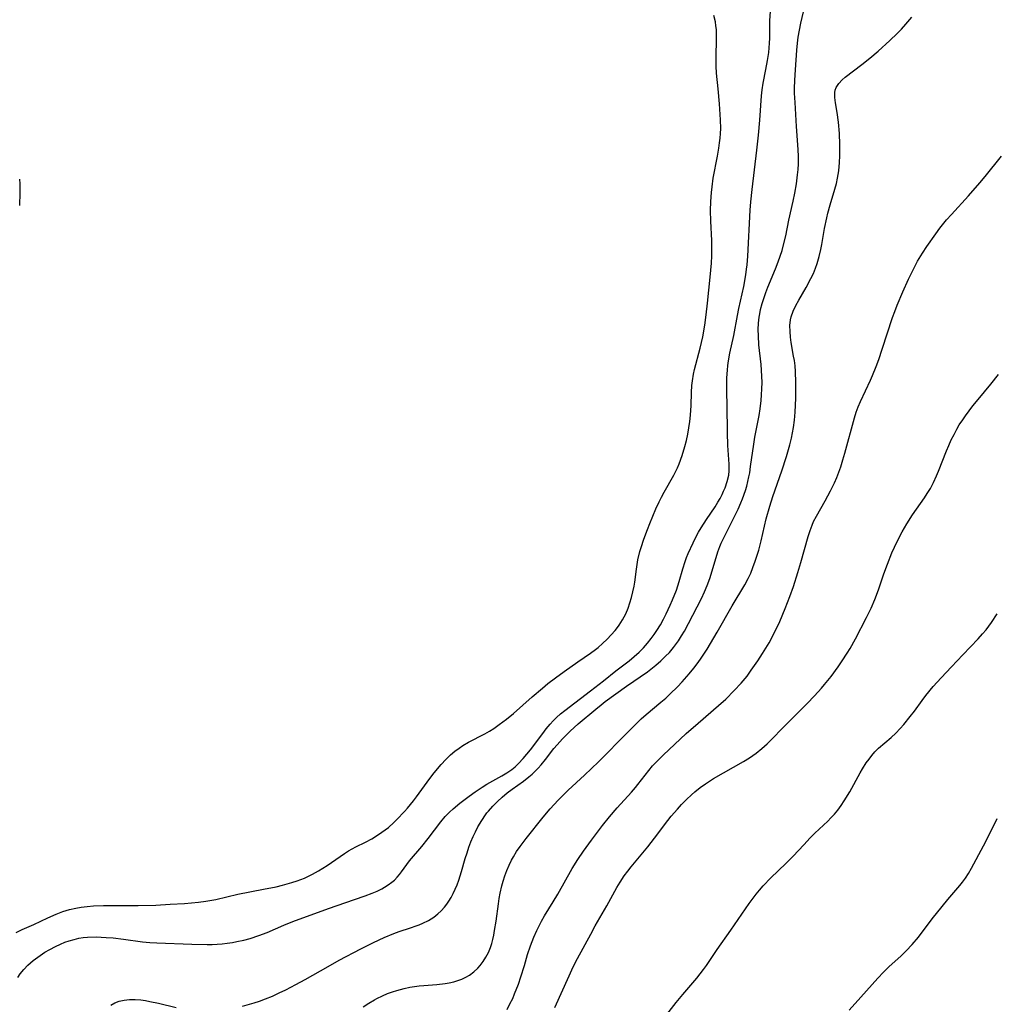
# Model space of a CAD drawing. Units: inches. Extents: x 2034858 to 2039957, y 184291 to 189725.
# Drawn here: x 2035598 to 2035727, y 185107 to 185237 of the extents above; entities that cross this region are included whole.
import ezdxf

# ---------------------------------------------------------------- set-up
doc = ezdxf.new("R2010")
doc.units = ezdxf.units.IN
doc.header["$MEASUREMENT"] = 0
doc.layers.add('c_19_T14S_R18E', color=1, linetype='Continuous')

msp = doc.modelspace()

# ---------------------------------------------------------------- linework, layer by layer
at = {"layer": 'c_19_T14S_R18E'}
for points in [[(2035597.31, 185110.3, 1036), (2035597.64, 185110.8, 1036), (2035598.11, 185111.38, 1036), (2035598.65, 185111.92, 1036), (2035599.37, 185112.54, 1036), (2035600.29, 185113.23, 1036), (2035600.91, 185113.64, 1036), (2035601.55, 185114.02, 1036), (2035602.33, 185114.43, 1036), (2035603, 185114.74, 1036), (2035603.57, 185114.97, 1036), (2035604.14, 185115.17, 1036), (2035604.78, 185115.36, 1036), (2035605.43, 185115.51, 1036), (2035606.01, 185115.6, 1036), (2035606.58, 185115.65, 1036), (2035607.7, 185115.67, 1036), (2035609.04, 185115.61, 1036), (2035609.95, 185115.54, 1036), (2035611.32, 185115.38, 1036), (2035613.87, 185115.03, 1036), (2035614.84, 185114.94, 1036), (2035615.77, 185114.89, 1036), (2035620.41, 185114.72, 1036), (2035622.41, 185114.68, 1036), (2035623.11, 185114.69, 1036), (2035623.76, 185114.72, 1036), (2035624.43, 185114.78, 1036), (2035625.1, 185114.86, 1036), (2035625.77, 185114.96, 1036), (2035626.37, 185115.07, 1036), (2035627.3, 185115.27, 1036), (2035628.15, 185115.49, 1036), (2035629.28, 185115.85, 1036), (2035630.36, 185116.28, 1036), (2035632.57, 185117.25, 1036), (2035633.8, 185117.73, 1036), (2035638.51, 185119.45, 1036), (2035641.98, 185120.63, 1036), (2035643.38, 185121.12, 1036), (2035644.31, 185121.48, 1036), (2035644.95, 185121.76, 1036), (2035645.57, 185122.06, 1036), (2035645.95, 185122.27, 1036), (2035646.44, 185122.59, 1036), (2035646.91, 185122.93, 1036), (2035647.25, 185123.22, 1036), (2035647.63, 185123.6, 1036), (2035647.93, 185123.95, 1036), (2035648.21, 185124.31, 1036), (2035649.27, 185125.76, 1036), (2035650.89, 185127.68, 1036), (2035651.74, 185128.73, 1036), (2035653.4, 185130.92, 1036), (2035653.99, 185131.63, 1036), (2035654.56, 185132.2, 1036), (2035655.03, 185132.64, 1036), (2035655.94, 185133.4, 1036), (2035657.18, 185134.36, 1036), (2035657.97, 185134.93, 1036), (2035658.87, 185135.53, 1036), (2035659.52, 185135.91, 1036), (2035661.51, 185137.03, 1036), (2035662.14, 185137.42, 1036), (2035662.8, 185137.88, 1036), (2035663.27, 185138.25, 1036), (2035663.71, 185138.66, 1036), (2035664.33, 185139.32, 1036), (2035664.81, 185139.89, 1036), (2035665.28, 185140.48, 1036), (2035666.91, 185142.67, 1036), (2035667.39, 185143.28, 1036), (2035667.88, 185143.88, 1036), (2035668.28, 185144.31, 1036), (2035668.76, 185144.79, 1036), (2035669.29, 185145.26, 1036), (2035669.83, 185145.71, 1036), (2035673.23, 185148.31, 1036), (2035674.98, 185149.63, 1036), (2035676.62, 185150.94, 1036), (2035678.37, 185152.29, 1036), (2035679.04, 185152.84, 1036), (2035679.68, 185153.42, 1036), (2035680.26, 185154.02, 1036), (2035680.8, 185154.62, 1036), (2035681.31, 185155.25, 1036), (2035681.69, 185155.77, 1036), (2035682.06, 185156.31, 1036), (2035682.51, 185157.06, 1036), (2035682.92, 185157.79, 1036), (2035683.3, 185158.53, 1036), (2035683.83, 185159.68, 1036), (2035684.13, 185160.37, 1036), (2035684.63, 185161.65, 1036), (2035685, 185162.78, 1036), (2035685.48, 185164.49, 1036), (2035685.78, 185165.47, 1036), (2035685.96, 185165.96, 1036), (2035686.18, 185166.49, 1036), (2035686.85, 185167.92, 1036), (2035687.27, 185168.76, 1036), (2035687.57, 185169.35, 1036), (2035687.9, 185169.92, 1036), (2035688.62, 185171.04, 1036), (2035689.77, 185172.72, 1036), (2035690.15, 185173.33, 1036), (2035690.44, 185173.82, 1036), (2035690.7, 185174.32, 1036), (2035690.9, 185174.76, 1036), (2035691.09, 185175.21, 1036), (2035691.38, 185176.05, 1036), (2035691.57, 185176.9, 1036), (2035691.63, 185177.49, 1036), (2035691.62, 185178.36, 1036), (2035691.45, 185180.84, 1036), (2035691.39, 185182.54, 1036), (2035691.38, 185186.14, 1036), (2035691.33, 185187.96, 1036), (2035691.31, 185189.14, 1036), (2035691.33, 185189.78, 1036), (2035691.39, 185190.82, 1036), (2035691.45, 185191.45, 1036), (2035691.53, 185192.07, 1036), (2035691.7, 185193.06, 1036), (2035692.23, 185195.41, 1036), (2035692.72, 185198.05, 1036), (2035692.91, 185198.98, 1036), (2035693.57, 185201.92, 1036), (2035693.85, 185203.44, 1036), (2035693.95, 185204.2, 1036), (2035694.02, 185204.79, 1036), (2035694.1, 185205.95, 1036), (2035694.43, 185212.05, 1036), (2035694.51, 185213.15, 1036), (2035694.67, 185214.76, 1036), (2035695.29, 185219.97, 1036), (2035695.51, 185221.95, 1036), (2035695.68, 185223.95, 1036), (2035695.9, 185227.19, 1036), (2035696, 185228, 1036), (2035696.14, 185228.87, 1036), (2035696.51, 185230.69, 1036), (2035696.73, 185231.88, 1036), (2035696.88, 185232.95, 1036), (2035696.94, 185233.56, 1036), (2035696.99, 185234.17, 1036), (2035697.01, 185234.83, 1036), (2035697.04, 185237.16, 1036), (2035697.23, 185240.21, 1036)], [(2035597.11, 185116.27, 1034), (2035597.91, 185116.65, 1034), (2035599.44, 185117.33, 1034), (2035601.32, 185118.23, 1034), (2035602.41, 185118.71, 1034), (2035603.31, 185119.04, 1034), (2035604.16, 185119.3, 1034), (2035605.02, 185119.5, 1034), (2035605.71, 185119.62, 1034), (2035606.52, 185119.73, 1034), (2035607.34, 185119.79, 1034), (2035608.68, 185119.85, 1034), (2035613.29, 185119.85, 1034), (2035615.61, 185119.91, 1034), (2035617.53, 185120.01, 1034), (2035619.42, 185120.12, 1034), (2035621.29, 185120.29, 1034), (2035622.26, 185120.41, 1034), (2035623.56, 185120.64, 1034), (2035626.51, 185121.33, 1034), (2035629.91, 185121.99, 1034), (2035631.56, 185122.34, 1034), (2035632.41, 185122.55, 1034), (2035633.66, 185122.89, 1034), (2035634.38, 185123.12, 1034), (2035635.32, 185123.48, 1034), (2035636.39, 185124, 1034), (2035637.18, 185124.45, 1034), (2035637.76, 185124.8, 1034), (2035638.33, 185125.17, 1034), (2035640.64, 185126.75, 1034), (2035641.17, 185127.08, 1034), (2035642.12, 185127.62, 1034), (2035643.41, 185128.26, 1034), (2035644.24, 185128.69, 1034), (2035644.74, 185128.98, 1034), (2035645.6, 185129.55, 1034), (2035646.03, 185129.87, 1034), (2035646.45, 185130.2, 1034), (2035647.19, 185130.86, 1034), (2035647.58, 185131.24, 1034), (2035648.57, 185132.29, 1034), (2035648.97, 185132.74, 1034), (2035649.77, 185133.71, 1034), (2035650.18, 185134.23, 1034), (2035651.95, 185136.7, 1034), (2035652.51, 185137.42, 1034), (2035653.45, 185138.52, 1034), (2035654.06, 185139.19, 1034), (2035654.7, 185139.82, 1034), (2035655.25, 185140.29, 1034), (2035655.82, 185140.71, 1034), (2035656.34, 185141.05, 1034), (2035657.08, 185141.48, 1034), (2035659.25, 185142.62, 1034), (2035659.84, 185142.95, 1034), (2035660.42, 185143.31, 1034), (2035661.15, 185143.82, 1034), (2035662.09, 185144.54, 1034), (2035663.03, 185145.32, 1034), (2035665.5, 185147.52, 1034), (2035666.89, 185148.68, 1034), (2035667.61, 185149.26, 1034), (2035668.6, 185150.02, 1034), (2035669.74, 185150.85, 1034), (2035671.58, 185152.17, 1034), (2035673.25, 185153.31, 1034), (2035673.9, 185153.79, 1034), (2035674.25, 185154.06, 1034), (2035674.86, 185154.6, 1034), (2035675.45, 185155.16, 1034), (2035676, 185155.73, 1034), (2035676.52, 185156.32, 1034), (2035676.81, 185156.68, 1034), (2035677.04, 185157, 1034), (2035677.5, 185157.73, 1034), (2035677.91, 185158.5, 1034), (2035678.24, 185159.27, 1034), (2035678.48, 185159.95, 1034), (2035678.7, 185160.69, 1034), (2035678.88, 185161.42, 1034), (2035679.03, 185162.16, 1034), (2035679.12, 185162.72, 1034), (2035679.34, 185164.44, 1034), (2035679.53, 185165.65, 1034), (2035679.79, 185166.77, 1034), (2035679.95, 185167.32, 1034), (2035680.31, 185168.42, 1034), (2035680.79, 185169.7, 1034), (2035681.1, 185170.48, 1034), (2035681.93, 185172.45, 1034), (2035682.35, 185173.37, 1034), (2035682.67, 185174, 1034), (2035683.03, 185174.66, 1034), (2035684.3, 185176.9, 1034), (2035684.78, 185177.87, 1034), (2035685.01, 185178.41, 1034), (2035685.42, 185179.49, 1034), (2035685.77, 185180.68, 1034), (2035685.97, 185181.5, 1034), (2035686.14, 185182.32, 1034), (2035686.29, 185183.18, 1034), (2035686.41, 185184.02, 1034), (2035686.51, 185184.86, 1034), (2035686.61, 185186.11, 1034), (2035686.65, 185187.84, 1034), (2035686.69, 185188.78, 1034), (2035686.75, 185189.42, 1034), (2035686.9, 185190.27, 1034), (2035687.04, 185190.91, 1034), (2035687.77, 185193.75, 1034), (2035688.12, 185195.22, 1034), (2035688.4, 185196.78, 1034), (2035688.6, 185198.17, 1034), (2035688.77, 185199.69, 1034), (2035689.11, 185203.15, 1034), (2035689.27, 185205.02, 1034), (2035689.32, 185205.96, 1034), (2035689.34, 185207.34, 1034), (2035689.32, 185207.99, 1034), (2035689.2, 185210.56, 1034), (2035689.17, 185211.99, 1034), (2035689.2, 185213.16, 1034), (2035689.28, 185214.36, 1034), (2035689.36, 185215.13, 1034), (2035689.53, 185216.29, 1034), (2035690.08, 185219.19, 1034), (2035690.27, 185220.24, 1034), (2035690.37, 185220.96, 1034), (2035690.44, 185221.58, 1034), (2035690.49, 185222.19, 1034), (2035690.51, 185222.86, 1034), (2035690.49, 185224, 1034), (2035690.36, 185226.14, 1034), (2035690.19, 185228.13, 1034), (2035689.96, 185230.2, 1034), (2035689.9, 185231.12, 1034), (2035689.89, 185232.24, 1034), (2035689.95, 185234.85, 1034), (2035689.93, 185235.98, 1034), (2035689.88, 185236.48, 1034), (2035689.81, 185236.98, 1034), (2035689.61, 185237.82, 1034)], [(2035627.09, 185106.52, 1038), (2035628.67, 185106.96, 1038), (2035629.35, 185107.18, 1038), (2035630.16, 185107.47, 1038), (2035631.08, 185107.84, 1038), (2035631.98, 185108.25, 1038), (2035632.85, 185108.67, 1038), (2035634.18, 185109.36, 1038), (2035635.4, 185110.02, 1038), (2035638.48, 185111.78, 1038), (2035639.94, 185112.59, 1038), (2035642.81, 185114.1, 1038), (2035644.47, 185114.94, 1038), (2035645.88, 185115.6, 1038), (2035647.17, 185116.15, 1038), (2035647.89, 185116.41, 1038), (2035649.39, 185116.89, 1038), (2035650.13, 185117.14, 1038), (2035650.55, 185117.3, 1038), (2035651, 185117.49, 1038), (2035651.75, 185117.86, 1038), (2035652.46, 185118.3, 1038), (2035653.01, 185118.73, 1038), (2035653.47, 185119.16, 1038), (2035653.9, 185119.64, 1038), (2035654.19, 185120.02, 1038), (2035654.45, 185120.41, 1038), (2035654.76, 185120.92, 1038), (2035655.03, 185121.44, 1038), (2035655.3, 185122.01, 1038), (2035655.55, 185122.6, 1038), (2035655.78, 185123.22, 1038), (2035656.14, 185124.35, 1038), (2035656.63, 185126.06, 1038), (2035656.88, 185126.84, 1038), (2035657.13, 185127.57, 1038), (2035657.4, 185128.29, 1038), (2035657.7, 185129, 1038), (2035658.01, 185129.63, 1038), (2035658.33, 185130.26, 1038), (2035658.82, 185131.11, 1038), (2035659.33, 185131.86, 1038), (2035659.52, 185132.11, 1038), (2035659.73, 185132.37, 1038), (2035660.3, 185133.02, 1038), (2035660.9, 185133.63, 1038), (2035661.53, 185134.22, 1038), (2035662.19, 185134.77, 1038), (2035662.86, 185135.27, 1038), (2035664.36, 185136.32, 1038), (2035665.09, 185136.89, 1038), (2035665.52, 185137.25, 1038), (2035665.93, 185137.64, 1038), (2035666.33, 185138.05, 1038), (2035666.71, 185138.48, 1038), (2035667.3, 185139.21, 1038), (2035668.4, 185140.65, 1038), (2035668.81, 185141.15, 1038), (2035669.17, 185141.56, 1038), (2035669.54, 185141.95, 1038), (2035670.57, 185142.97, 1038), (2035671.61, 185143.92, 1038), (2035673.94, 185145.89, 1038), (2035674.64, 185146.46, 1038), (2035675.21, 185146.9, 1038), (2035678, 185148.91, 1038), (2035680.8, 185150.84, 1038), (2035681.92, 185151.7, 1038), (2035682.58, 185152.28, 1038), (2035683.21, 185152.88, 1038), (2035683.71, 185153.4, 1038), (2035684.26, 185154.06, 1038), (2035684.91, 185154.94, 1038), (2035685.32, 185155.58, 1038), (2035685.72, 185156.23, 1038), (2035686.25, 185157.24, 1038), (2035687.95, 185160.54, 1038), (2035688.36, 185161.41, 1038), (2035688.73, 185162.29, 1038), (2035689.05, 185163.2, 1038), (2035689.9, 185165.99, 1038), (2035690.14, 185166.72, 1038), (2035690.41, 185167.43, 1038), (2035690.59, 185167.88, 1038), (2035690.94, 185168.61, 1038), (2035692.82, 185172.39, 1038), (2035693.19, 185173.22, 1038), (2035693.4, 185173.74, 1038), (2035693.78, 185174.86, 1038), (2035693.96, 185175.45, 1038), (2035694.25, 185176.67, 1038), (2035694.35, 185177.19, 1038), (2035694.48, 185178.06, 1038), (2035694.88, 185180.99, 1038), (2035695.04, 185181.92, 1038), (2035695.59, 185184.82, 1038), (2035695.72, 185185.68, 1038), (2035695.86, 185186.79, 1038), (2035695.93, 185187.56, 1038), (2035695.97, 185188.32, 1038), (2035695.99, 185189.16, 1038), (2035695.97, 185190.01, 1038), (2035695.86, 185191.56, 1038), (2035695.58, 185194.16, 1038), (2035695.5, 185195.38, 1038), (2035695.49, 185196.21, 1038), (2035695.53, 185197.04, 1038), (2035695.62, 185197.86, 1038), (2035695.68, 185198.28, 1038), (2035695.8, 185198.86, 1038), (2035696, 185199.67, 1038), (2035696.25, 185200.46, 1038), (2035696.47, 185201.1, 1038), (2035696.75, 185201.83, 1038), (2035697.76, 185204.24, 1038), (2035698.13, 185205.19, 1038), (2035698.4, 185205.93, 1038), (2035698.64, 185206.68, 1038), (2035698.8, 185207.24, 1038), (2035699.13, 185208.64, 1038), (2035699.56, 185210.7, 1038), (2035700.12, 185213.21, 1038), (2035700.34, 185214.27, 1038), (2035700.55, 185215.52, 1038), (2035700.71, 185216.7, 1038), (2035700.77, 185217.43, 1038), (2035700.81, 185218.16, 1038), (2035700.83, 185219.15, 1038), (2035700.79, 185220.09, 1038), (2035700.56, 185223.12, 1038), (2035700.36, 185226.28, 1038), (2035700.31, 185227.52, 1038), (2035700.31, 185228.15, 1038), (2035700.34, 185229.25, 1038), (2035700.42, 185230.65, 1038), (2035700.61, 185233.25, 1038), (2035700.7, 185234.16, 1038), (2035700.8, 185234.95, 1038), (2035700.95, 185235.89, 1038), (2035701.13, 185236.83, 1038), (2035701.47, 185238.3, 1038)], [(2035643.13, 185106.41, 1040), (2035643.87, 185106.89, 1040), (2035644.62, 185107.34, 1040), (2035644.93, 185107.51, 1040), (2035645.68, 185107.88, 1040), (2035646.33, 185108.16, 1040), (2035646.99, 185108.4, 1040), (2035647.56, 185108.59, 1040), (2035648.55, 185108.86, 1040), (2035649.29, 185109.01, 1040), (2035649.9, 185109.12, 1040), (2035650.52, 185109.2, 1040), (2035651.16, 185109.26, 1040), (2035652.87, 185109.39, 1040), (2035653.99, 185109.52, 1040), (2035654.51, 185109.61, 1040), (2035655.11, 185109.74, 1040), (2035655.67, 185109.9, 1040), (2035656.21, 185110.1, 1040), (2035656.71, 185110.34, 1040), (2035657.19, 185110.62, 1040), (2035657.78, 185111.05, 1040), (2035658.31, 185111.54, 1040), (2035658.64, 185111.91, 1040), (2035659.03, 185112.43, 1040), (2035659.39, 185113.01, 1040), (2035659.71, 185113.62, 1040), (2035659.98, 185114.28, 1040), (2035660.15, 185114.8, 1040), (2035660.29, 185115.32, 1040), (2035660.43, 185115.92, 1040), (2035660.54, 185116.51, 1040), (2035660.72, 185117.76, 1040), (2035661.03, 185120.07, 1040), (2035661.14, 185120.77, 1040), (2035661.28, 185121.46, 1040), (2035661.51, 185122.44, 1040), (2035661.68, 185123.06, 1040), (2035661.91, 185123.78, 1040), (2035662.17, 185124.49, 1040), (2035662.46, 185125.18, 1040), (2035662.78, 185125.85, 1040), (2035663.02, 185126.28, 1040), (2035663.45, 185126.99, 1040), (2035663.92, 185127.68, 1040), (2035664.72, 185128.74, 1040), (2035666.96, 185131.56, 1040), (2035667.9, 185132.67, 1040), (2035668.94, 185133.79, 1040), (2035670.3, 185135.12, 1040), (2035672.46, 185137.11, 1040), (2035674.3, 185138.87, 1040), (2035675.5, 185140.07, 1040), (2035676.97, 185141.6, 1040), (2035678.9, 185143.55, 1040), (2035679.97, 185144.59, 1040), (2035680.62, 185145.16, 1040), (2035682.59, 185146.78, 1040), (2035683.23, 185147.33, 1040), (2035683.83, 185147.89, 1040), (2035684.77, 185148.83, 1040), (2035685.39, 185149.5, 1040), (2035686.33, 185150.56, 1040), (2035686.93, 185151.29, 1040), (2035687.5, 185152.04, 1040), (2035687.92, 185152.64, 1040), (2035688.7, 185153.82, 1040), (2035690.04, 185156.1, 1040), (2035692.04, 185159.58, 1040), (2035693.72, 185162.35, 1040), (2035694.17, 185163.21, 1040), (2035694.49, 185163.92, 1040), (2035694.78, 185164.65, 1040), (2035695.08, 185165.48, 1040), (2035695.55, 185166.95, 1040), (2035695.89, 185168.2, 1040), (2035696.55, 185171.1, 1040), (2035697, 185172.78, 1040), (2035697.41, 185174.07, 1040), (2035698.62, 185177.47, 1040), (2035699.22, 185179.35, 1040), (2035699.67, 185180.91, 1040), (2035699.88, 185181.81, 1040), (2035700.03, 185182.51, 1040), (2035700.15, 185183.22, 1040), (2035700.28, 185184.17, 1040), (2035700.38, 185185.25, 1040), (2035700.44, 185186.18, 1040), (2035700.47, 185187.11, 1040), (2035700.49, 185188.33, 1040), (2035700.48, 185189.16, 1040), (2035700.42, 185190.66, 1040), (2035700.36, 185191.4, 1040), (2035700.28, 185192.08, 1040), (2035700.18, 185192.68, 1040), (2035699.86, 185194.48, 1040), (2035699.76, 185195.18, 1040), (2035699.7, 185195.95, 1040), (2035699.69, 185196.74, 1040), (2035699.78, 185197.5, 1040), (2035699.86, 185197.88, 1040), (2035700.12, 185198.65, 1040), (2035700.47, 185199.39, 1040), (2035700.87, 185200.11, 1040), (2035701.84, 185201.78, 1040), (2035702.46, 185202.96, 1040), (2035702.79, 185203.65, 1040), (2035703.08, 185204.35, 1040), (2035703.3, 185204.95, 1040), (2035703.56, 185205.88, 1040), (2035703.78, 185206.82, 1040), (2035703.91, 185207.47, 1040), (2035704.26, 185209.58, 1040), (2035704.56, 185211.03, 1040), (2035704.72, 185211.64, 1040), (2035705.01, 185212.72, 1040), (2035705.65, 185214.82, 1040), (2035705.84, 185215.55, 1040), (2035706, 185216.29, 1040), (2035706.15, 185217.25, 1040), (2035706.26, 185218.36, 1040), (2035706.31, 185219.23, 1040), (2035706.31, 185220.73, 1040), (2035706.24, 185222.17, 1040), (2035706.11, 185223.71, 1040), (2035705.95, 185224.98, 1040), (2035705.74, 185226.26, 1040), (2035705.64, 185226.98, 1040), (2035705.63, 185227.64, 1040), (2035705.68, 185227.93, 1040), (2035705.8, 185228.28, 1040), (2035706.17, 185228.84, 1040), (2035706.63, 185229.31, 1040), (2035707.03, 185229.65, 1040), (2035709.23, 185231.34, 1040), (2035710.28, 185232.19, 1040), (2035711.38, 185233.12, 1040), (2035712.94, 185234.54, 1040), (2035713.89, 185235.44, 1040), (2035714.46, 185236.02, 1040), (2035715.05, 185236.67, 1040), (2035715.85, 185237.63, 1040)], [(2035662.18, 185106.07, 1042), (2035662.57, 185106.79, 1042), (2035662.93, 185107.53, 1042), (2035663.19, 185108.14, 1042), (2035663.68, 185109.41, 1042), (2035664.03, 185110.41, 1042), (2035664.49, 185111.89, 1042), (2035664.91, 185113.33, 1042), (2035665.28, 185114.49, 1042), (2035665.5, 185115.08, 1042), (2035665.73, 185115.66, 1042), (2035666.12, 185116.52, 1042), (2035666.39, 185117.06, 1042), (2035666.76, 185117.77, 1042), (2035667.16, 185118.48, 1042), (2035668.31, 185120.33, 1042), (2035668.92, 185121.37, 1042), (2035670.83, 185124.74, 1042), (2035671.57, 185125.95, 1042), (2035672.32, 185127.05, 1042), (2035673.4, 185128.52, 1042), (2035674.85, 185130.44, 1042), (2035675.76, 185131.6, 1042), (2035676.77, 185132.79, 1042), (2035678.7, 185134.89, 1042), (2035679.21, 185135.48, 1042), (2035679.54, 185135.89, 1042), (2035680.96, 185137.76, 1042), (2035681.47, 185138.35, 1042), (2035681.91, 185138.82, 1042), (2035682.88, 185139.77, 1042), (2035685.95, 185142.63, 1042), (2035687.53, 185144.04, 1042), (2035690.23, 185146.36, 1042), (2035691.17, 185147.22, 1042), (2035692.31, 185148.35, 1042), (2035693.23, 185149.34, 1042), (2035694, 185150.27, 1042), (2035694.56, 185151.03, 1042), (2035695.01, 185151.66, 1042), (2035695.45, 185152.29, 1042), (2035696.07, 185153.25, 1042), (2035696.92, 185154.68, 1042), (2035697.75, 185156.21, 1042), (2035698.35, 185157.49, 1042), (2035699.07, 185159.21, 1042), (2035699.69, 185160.81, 1042), (2035700.15, 185162.15, 1042), (2035700.74, 185164, 1042), (2035701.14, 185165.32, 1042), (2035702.12, 185168.78, 1042), (2035702.35, 185169.54, 1042), (2035702.62, 185170.28, 1042), (2035702.83, 185170.77, 1042), (2035703.19, 185171.47, 1042), (2035704.36, 185173.51, 1042), (2035705.05, 185174.81, 1042), (2035705.58, 185175.89, 1042), (2035705.89, 185176.59, 1042), (2035706.17, 185177.3, 1042), (2035706.43, 185178.02, 1042), (2035706.71, 185178.92, 1042), (2035706.97, 185179.81, 1042), (2035708.26, 185184.51, 1042), (2035708.48, 185185.23, 1042), (2035708.73, 185185.95, 1042), (2035709.03, 185186.66, 1042), (2035710.38, 185189.49, 1042), (2035710.65, 185190.09, 1042), (2035711.14, 185191.32, 1042), (2035711.46, 185192.21, 1042), (2035711.93, 185193.59, 1042), (2035713.29, 185197.78, 1042), (2035713.59, 185198.6, 1042), (2035713.92, 185199.44, 1042), (2035714.65, 185201.18, 1042), (2035715.4, 185202.86, 1042), (2035716.01, 185204.11, 1042), (2035716.62, 185205.26, 1042), (2035717.27, 185206.32, 1042), (2035717.85, 185207.2, 1042), (2035719.01, 185208.87, 1042), (2035719.58, 185209.66, 1042), (2035720.46, 185210.74, 1042), (2035721.11, 185211.47, 1042), (2035723.38, 185213.94, 1042), (2035724.85, 185215.63, 1042), (2035725.57, 185216.49, 1042), (2035727.73, 185219.19, 1042)], [(2035597.56, 185216.15, 1034), (2035597.59, 185215.52, 1034), (2035597.6, 185214.31, 1034), (2035597.56, 185212.65, 1034)], [(2035668.54, 185106.31, 1044), (2035670.41, 185110.51, 1044), (2035670.96, 185111.71, 1044), (2035671.54, 185112.84, 1044), (2035673.27, 185116.04, 1044), (2035673.88, 185117.13, 1044), (2035675.4, 185119.79, 1044), (2035676.72, 185122.21, 1044), (2035677.17, 185122.96, 1044), (2035677.73, 185123.8, 1044), (2035678.18, 185124.4, 1044), (2035678.65, 185124.98, 1044), (2035680.83, 185127.64, 1044), (2035681.73, 185128.77, 1044), (2035683.51, 185131.13, 1044), (2035683.94, 185131.67, 1044), (2035684.76, 185132.63, 1044), (2035685.33, 185133.25, 1044), (2035685.97, 185133.9, 1044), (2035686.62, 185134.52, 1044), (2035687.09, 185134.93, 1044), (2035687.78, 185135.48, 1044), (2035688.5, 185135.99, 1044), (2035689.55, 185136.67, 1044), (2035693.52, 185138.92, 1044), (2035694.31, 185139.41, 1044), (2035695.2, 185140.05, 1044), (2035695.95, 185140.66, 1044), (2035696.65, 185141.29, 1044), (2035697.06, 185141.69, 1044), (2035698.95, 185143.63, 1044), (2035700.93, 185145.55, 1044), (2035701.98, 185146.62, 1044), (2035702.95, 185147.64, 1044), (2035703.85, 185148.64, 1044), (2035704.28, 185149.14, 1044), (2035705.14, 185150.2, 1044), (2035706.08, 185151.47, 1044), (2035706.63, 185152.27, 1044), (2035707.28, 185153.3, 1044), (2035707.66, 185153.93, 1044), (2035708.37, 185155.21, 1044), (2035709.84, 185158.01, 1044), (2035710.45, 185159.26, 1044), (2035710.95, 185160.4, 1044), (2035711.43, 185161.69, 1044), (2035712.15, 185163.8, 1044), (2035712.61, 185165.09, 1044), (2035713.21, 185166.58, 1044), (2035713.55, 185167.34, 1044), (2035713.91, 185168.12, 1044), (2035714.55, 185169.37, 1044), (2035715.17, 185170.44, 1044), (2035715.95, 185171.64, 1044), (2035717.54, 185173.9, 1044), (2035717.9, 185174.45, 1044), (2035718.3, 185175.11, 1044), (2035718.73, 185175.94, 1044), (2035719.12, 185176.79, 1044), (2035719.38, 185177.41, 1044), (2035720.43, 185180.11, 1044), (2035720.74, 185180.85, 1044), (2035721.08, 185181.58, 1044), (2035721.44, 185182.3, 1044), (2035721.82, 185183.01, 1044), (2035722.14, 185183.55, 1044), (2035722.59, 185184.25, 1044), (2035722.95, 185184.77, 1044), (2035723.93, 185186.07, 1044), (2035724.63, 185186.94, 1044), (2035726.32, 185188.94, 1044), (2035727.32, 185190.24, 1044)], [(2035681.99, 185103.62, 1046), (2035684.6, 185106.97, 1046), (2035685.47, 185108.03, 1046), (2035687.33, 185110.2, 1046), (2035687.79, 185110.77, 1046), (2035688.23, 185111.36, 1046), (2035688.61, 185111.91, 1046), (2035690.03, 185114.02, 1046), (2035691.86, 185116.59, 1046), (2035694.3, 185120.13, 1046), (2035694.81, 185120.83, 1046), (2035695.22, 185121.37, 1046), (2035695.65, 185121.9, 1046), (2035696.14, 185122.46, 1046), (2035697.16, 185123.53, 1046), (2035699.14, 185125.43, 1046), (2035700.11, 185126.38, 1046), (2035701.51, 185127.91, 1046), (2035702.38, 185128.83, 1046), (2035702.99, 185129.42, 1046), (2035704.72, 185131.04, 1046), (2035705.12, 185131.45, 1046), (2035705.59, 185131.97, 1046), (2035706.03, 185132.5, 1046), (2035706.46, 185133.1, 1046), (2035706.87, 185133.7, 1046), (2035707.61, 185134.93, 1046), (2035709, 185137.43, 1046), (2035709.32, 185137.98, 1046), (2035709.81, 185138.75, 1046), (2035710.17, 185139.26, 1046), (2035710.55, 185139.75, 1046), (2035710.96, 185140.21, 1046), (2035711.45, 185140.69, 1046), (2035713.12, 185142.13, 1046), (2035713.72, 185142.71, 1046), (2035714.31, 185143.33, 1046), (2035714.78, 185143.85, 1046), (2035715.64, 185144.89, 1046), (2035716.21, 185145.63, 1046), (2035717.2, 185147.01, 1046), (2035717.71, 185147.7, 1046), (2035718.68, 185148.87, 1046), (2035719.74, 185150.05, 1046), (2035721.09, 185151.47, 1046), (2035722.59, 185153.08, 1046), (2035724.62, 185155.19, 1046), (2035725.21, 185155.84, 1046), (2035725.68, 185156.4, 1046), (2035726.4, 185157.36, 1046), (2035727.18, 185158.5, 1046)], [(2035707.52, 185105.95, 1048), (2035709.1, 185107.68, 1048), (2035711.35, 185110.2, 1048), (2035712.1, 185111, 1048), (2035712.81, 185111.72, 1048), (2035714.42, 185113.19, 1048), (2035715.09, 185113.82, 1048), (2035715.89, 185114.66, 1048), (2035716.71, 185115.66, 1048), (2035718.55, 185118.06, 1048), (2035719.87, 185119.73, 1048), (2035720.63, 185120.65, 1048), (2035722.2, 185122.48, 1048), (2035722.56, 185122.93, 1048), (2035722.96, 185123.48, 1048), (2035723.34, 185124.07, 1048), (2035723.77, 185124.81, 1048), (2035725.36, 185127.75, 1048), (2035725.84, 185128.67, 1048), (2035727.17, 185131.38, 1048)], [(2035609.64, 185106.65, 1038), (2035610.2, 185106.93, 1038), (2035610.78, 185107.15, 1038), (2035611.41, 185107.3, 1038), (2035612.13, 185107.38, 1038), (2035612.87, 185107.38, 1038), (2035613.63, 185107.32, 1038), (2035614.26, 185107.23, 1038), (2035614.83, 185107.13, 1038), (2035615.97, 185106.89, 1038), (2035618.34, 185106.34, 1038)]]:
    msp.add_polyline3d(points, dxfattribs=at)

doc.saveas('drawing.dxf')
